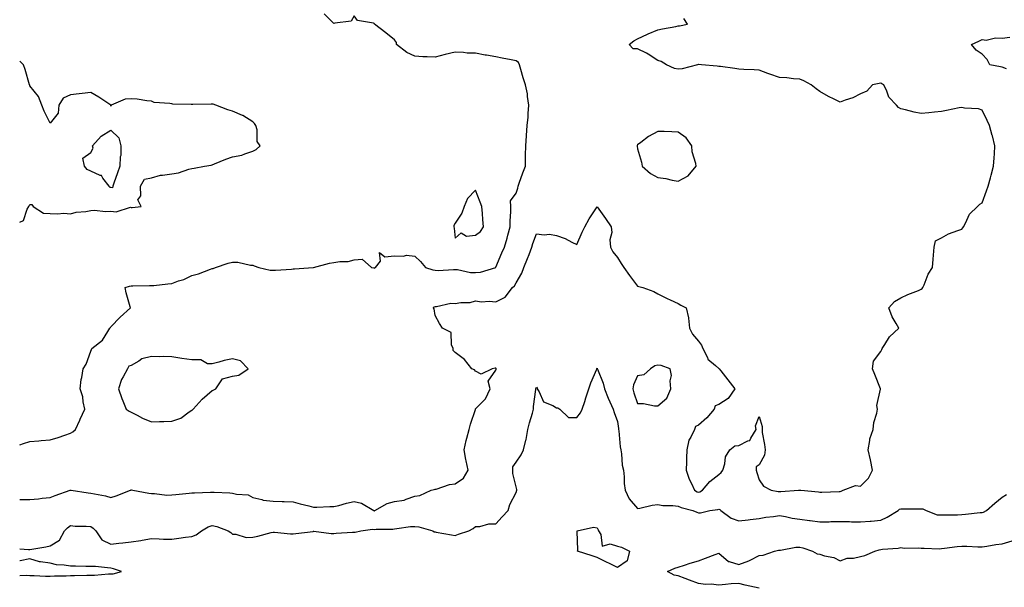
# Model space of a CAD drawing. Units: inches. Extents: x 920963 to 923603, y 7250378 to 7253018.
# Drawn here: x 920963 to 921449, y 7251164 to 7251444 of the extents above; entities that cross this region are included whole.
import ezdxf

# ---------------------------------------------------------------- set-up
doc = ezdxf.new("R2010")
doc.units = ezdxf.units.IN
doc.header["$MEASUREMENT"] = 0
doc.layers.add('Contour_92097250', color=7, linetype='Continuous', true_color=0x4db023)

msp = doc.modelspace()

# ---------------------------------------------------------------- linework, layer by layer
at = {"layer": 'Contour_92097250'}
for points in [[(920963, 7251234.34, 3282), (920964.86, 7251235.1, 3282), (920968.05, 7251235.94, 3282), (920972.44, 7251236.31, 3282), (920973.53, 7251236.44, 3282), (920978.05, 7251236.79, 3282), (920982, 7251237.97, 3282), (920985.33, 7251239.21, 3282), (920988.05, 7251240.1, 3282), (920989.17, 7251240.8, 3282), (920990.62, 7251241.92, 3282), (920992.72, 7251246.6, 3282), (920992.92, 7251247.05, 3282), (920995.19, 7251251.92, 3282), (920994.38, 7251255.59, 3282), (920994.25, 7251258.11, 3282), (920992.93, 7251261.92, 3282), (920993.41, 7251266.56, 3282), (920993.68, 7251267.55, 3282), (920994.3, 7251271.92, 3282), (920995.85, 7251274.12, 3282), (920998.05, 7251280.65, 3282), (920998.51, 7251281.46, 3282), (920998.62, 7251281.92, 3282), (921003.89, 7251286.08, 3282), (921006.45, 7251290.33, 3282), (921007.56, 7251291.92, 3282), (921007.76, 7251292.21, 3282), (921008.05, 7251292.59, 3282), (921012.61, 7251297.36, 3282), (921017.62, 7251301.92, 3282), (921017.47, 7251302.5, 3282), (921015.56, 7251309.43, 3282), (921014.99, 7251311.92, 3282), (921017.24, 7251312.73, 3282), (921018.05, 7251312.82, 3282), (921018.91, 7251312.79, 3282), (921027.01, 7251312.96, 3282), (921028.05, 7251312.94, 3282), (921029.17, 7251313.04, 3282), (921036.14, 7251313.82, 3282), (921038.05, 7251314.02, 3282), (921041.37, 7251315.23, 3282), (921043.99, 7251315.98, 3282), (921048.05, 7251317.91, 3282), (921051.25, 7251318.72, 3282), (921057.16, 7251321.03, 3282), (921058.05, 7251321.31, 3282), (921058.56, 7251321.41, 3282), (921059.6, 7251321.92, 3282), (921065.91, 7251324.06, 3282), (921068.05, 7251324.56, 3282), (921070.68, 7251324.55, 3282), (921076.91, 7251323.06, 3282), (921078.05, 7251323.06, 3282), (921078.76, 7251322.63, 3282), (921081.09, 7251321.92, 3282), (921086.7, 7251320.57, 3282), (921088.05, 7251320.52, 3282), (921089.36, 7251320.61, 3282), (921097.21, 7251321.08, 3282), (921098.05, 7251321.13, 3282), (921098.69, 7251321.28, 3282), (921107.83, 7251321.92, 3282), (921108.04, 7251321.94, 3282), (921108.07, 7251321.94, 3282), (921115.91, 7251324.06, 3282), (921118.05, 7251324.37, 3282), (921120.99, 7251324.87, 3282), (921125.08, 7251324.89, 3282), (921128.05, 7251325.62, 3282), (921132.09, 7251325.95, 3282), (921136.72, 7251321.92, 3282), (921137.76, 7251321.63, 3282), (921138.05, 7251321.59, 3282), (921138.26, 7251321.71, 3282), (921138.61, 7251321.92, 3282), (921141.1, 7251324.97, 3282), (921140.63, 7251329.34, 3282), (921143.29, 7251327.15, 3282), (921148.05, 7251327.63, 3282), (921152.54, 7251327.43, 3282), (921153.99, 7251327.87, 3282), (921158.05, 7251327.48, 3282), (921160.89, 7251324.76, 3282), (921163.36, 7251321.92, 3282), (921166.88, 7251320.75, 3282), (921168.05, 7251320.5, 3282), (921169.55, 7251320.43, 3282), (921177.08, 7251320.94, 3282), (921178.05, 7251320.88, 3282), (921179.09, 7251320.88, 3282), (921185.53, 7251319.4, 3282), (921188.05, 7251319.41, 3282), (921190.45, 7251319.52, 3282), (921198.01, 7251321.88, 3282), (921198.05, 7251321.88, 3282), (921198.07, 7251321.9, 3282), (921198.1, 7251321.97, 3282), (921200.95, 7251329.02, 3282), (921202.27, 7251331.92, 3282), (921203.64, 7251336.33, 3282), (921203.97, 7251337.84, 3282), (921205.08, 7251341.92, 3282), (921205.06, 7251344.92, 3282), (921205.41, 7251349.27, 3282), (921205.38, 7251351.92, 3282), (921205.23, 7251354.74, 3282), (921208.05, 7251358.5, 3282), (921208.98, 7251360.99, 3282), (921209.05, 7251361.92, 3282), (921209.61, 7251363.48, 3282), (921211.36, 7251368.61, 3282), (921212.63, 7251371.92, 3282), (921212.69, 7251376.56, 3282), (921212.74, 7251377.23, 3282), (921212.8, 7251381.92, 3282), (921213.13, 7251386.84, 3282), (921213.16, 7251387.03, 3282), (921213.54, 7251391.92, 3282), (921213.93, 7251396.04, 3282), (921214.04, 7251397.91, 3282), (921214.39, 7251401.92, 3282), (921213.69, 7251406.28, 3282), (921213.7, 7251407.57, 3282), (921212.67, 7251411.92, 3282), (921211.62, 7251415.49, 3282), (921210.42, 7251419.55, 3282), (921209.72, 7251421.92, 3282), (921209.22, 7251423.09, 3282), (921208.05, 7251423.85, 3282), (921205.65, 7251424.32, 3282), (921201.24, 7251425.11, 3282), (921198.05, 7251425.76, 3282), (921193.39, 7251426.58, 3282), (921192.78, 7251426.66, 3282), (921188.05, 7251427.61, 3282), (921183.84, 7251427.7, 3282), (921182.03, 7251427.94, 3282), (921178.05, 7251428.04, 3282), (921173.05, 7251426.91, 3282), (921173.04, 7251426.91, 3282), (921168.05, 7251425.6, 3282), (921164.17, 7251425.8, 3282), (921161.98, 7251425.85, 3282), (921158.05, 7251426.06, 3282), (921154.09, 7251427.96, 3282), (921149.09, 7251431.92, 3282), (921148.94, 7251432.81, 3282), (921148.05, 7251434.28, 3282), (921143.78, 7251437.65, 3282), (921138.13, 7251441.92, 3282), (921138.13, 7251442, 3282), (921138.05, 7251442.18, 3282), (921137.6, 7251442.38, 3282), (921129.82, 7251443.7, 3282), (921128.05, 7251445.99, 3282), (921126.57, 7251443.4, 3282), (921118.57, 7251442.44, 3282), (921118.05, 7251442.2, 3282), (921113.24, 7251447.11, 3282)], [(920963, 7251207.4, 3281), (920963.48, 7251207.35, 3281), (920968.05, 7251207.37, 3281), (920972.3, 7251207.67, 3281), (920974.1, 7251207.97, 3281), (920978.05, 7251208.31, 3281), (920980.55, 7251209.42, 3281), (920987.86, 7251211.92, 3281), (920987.99, 7251211.99, 3281), (920988.05, 7251212, 3281), (920988.13, 7251212, 3281), (920988.48, 7251211.92, 3281), (920996.85, 7251210.73, 3281), (920998.05, 7251210.55, 3281), (920999.86, 7251210.11, 3281), (921005.32, 7251209.19, 3281), (921008.05, 7251208.36, 3281), (921010.7, 7251209.27, 3281), (921017.74, 7251211.92, 3281), (921017.92, 7251212.06, 3281), (921018.05, 7251212.12, 3281), (921018.23, 7251212.1, 3281), (921018.77, 7251211.92, 3281), (921026.71, 7251210.57, 3281), (921028.05, 7251210.29, 3281), (921029.58, 7251210.4, 3281), (921035.71, 7251209.58, 3281), (921038.05, 7251209.69, 3281), (921040.13, 7251209.84, 3281), (921046.67, 7251210.54, 3281), (921048.05, 7251210.65, 3281), (921049.28, 7251210.69, 3281), (921057.12, 7251210.99, 3281), (921058.05, 7251211.02, 3281), (921059, 7251210.97, 3281), (921066.74, 7251210.61, 3281), (921068.05, 7251210.55, 3281), (921069.96, 7251210.02, 3281), (921075.74, 7251209.61, 3281), (921078.05, 7251208.4, 3281), (921082.52, 7251207.45, 3281), (921083.26, 7251207.13, 3281), (921088.05, 7251206.57, 3281), (921092.58, 7251206.45, 3281), (921093.62, 7251206.34, 3281), (921098.05, 7251206.22, 3281), (921101.4, 7251205.28, 3281), (921105.74, 7251204.23, 3281), (921108.05, 7251203.63, 3281), (921109.75, 7251203.62, 3281), (921116.1, 7251203.86, 3281), (921118.05, 7251203.86, 3281), (921120.61, 7251204.49, 3281), (921124.3, 7251205.66, 3281), (921128.05, 7251206.4, 3281), (921131.72, 7251205.58, 3281), (921137.82, 7251201.92, 3281), (921137.98, 7251201.85, 3281), (921138.05, 7251201.84, 3281), (921138.12, 7251201.85, 3281), (921138.31, 7251201.92, 3281), (921144.48, 7251205.49, 3281), (921148.05, 7251206.35, 3281), (921152.85, 7251207.12, 3281), (921153.72, 7251207.58, 3281), (921158.05, 7251208.97, 3281), (921160.6, 7251209.37, 3281), (921166.18, 7251211.92, 3281), (921167.58, 7251212.39, 3281), (921168.05, 7251212.43, 3281), (921168.66, 7251212.53, 3281), (921175.15, 7251214.82, 3281), (921178.05, 7251215.13, 3281), (921182.03, 7251217.94, 3281), (921184.37, 7251221.92, 3281), (921183.46, 7251226.5, 3281), (921183.31, 7251227.18, 3281), (921182.45, 7251231.92, 3281), (921183.46, 7251236.52, 3281), (921183.81, 7251237.67, 3281), (921184.87, 7251241.92, 3281), (921185.49, 7251244.48, 3281), (921187.95, 7251251.81, 3281), (921187.98, 7251251.92, 3281), (921187.99, 7251251.98, 3281), (921188.05, 7251252.1, 3281), (921192.95, 7251257.03, 3281), (921195.25, 7251261.92, 3281), (921194.26, 7251265.71, 3281), (921198.05, 7251271.19, 3281), (921198.2, 7251271.76, 3281), (921198.21, 7251271.92, 3281), (921198.19, 7251272.06, 3281), (921198.05, 7251272.22, 3281), (921197.71, 7251272.25, 3281), (921196.28, 7251271.92, 3281), (921190.74, 7251269.23, 3281), (921188.05, 7251270.66, 3281), (921187.45, 7251271.31, 3281), (921186.26, 7251271.92, 3281), (921182.6, 7251276.47, 3281), (921178.05, 7251279.88, 3281), (921177.01, 7251280.88, 3281), (921176.99, 7251281.92, 3281), (921176.21, 7251283.76, 3281), (921175.99, 7251289.87, 3281), (921171.67, 7251291.92, 3281), (921170.29, 7251294.16, 3281), (921168.05, 7251298.1, 3281), (921167.57, 7251301.43, 3281), (921167.32, 7251301.92, 3281), (921167.52, 7251302.45, 3281), (921168.05, 7251302.61, 3281), (921168.68, 7251302.55, 3281), (921175.77, 7251304.2, 3281), (921178.05, 7251304.09, 3281), (921180.75, 7251304.62, 3281), (921185.37, 7251304.61, 3281), (921188.05, 7251305.46, 3281), (921191.01, 7251304.88, 3281), (921194.69, 7251305.28, 3281), (921198.05, 7251304.88, 3281), (921202.73, 7251307.24, 3281), (921206.32, 7251311.92, 3281), (921207.21, 7251312.77, 3281), (921208.05, 7251314.24, 3281), (921210.95, 7251319.02, 3281), (921211.92, 7251321.92, 3281), (921213.74, 7251326.23, 3281), (921214.42, 7251328.29, 3281), (921215.76, 7251331.92, 3281), (921216.26, 7251333.71, 3281), (921218.05, 7251338.51, 3281), (921221.92, 7251338.04, 3281), (921224.48, 7251338.35, 3281), (921228.05, 7251337.58, 3281), (921232.26, 7251336.13, 3281), (921235.61, 7251334.36, 3281), (921238.05, 7251333.26, 3281), (921240.6, 7251339.37, 3281), (921241.92, 7251341.92, 3281), (921244.06, 7251345.91, 3281), (921248.05, 7251351.72, 3281), (921252.23, 7251346.1, 3281), (921254.92, 7251341.92, 3281), (921255.29, 7251339.17, 3281), (921254.38, 7251335.59, 3281), (921254.62, 7251331.92, 3281), (921255.79, 7251329.65, 3281), (921258.05, 7251326.8, 3281), (921259.92, 7251323.8, 3281), (921261.31, 7251321.92, 3281), (921264, 7251317.87, 3281), (921268.05, 7251312.62, 3281), (921268.62, 7251312.49, 3281), (921270.56, 7251311.92, 3281), (921276.09, 7251309.96, 3281), (921278.05, 7251308.95, 3281), (921282.64, 7251306.52, 3281), (921284.07, 7251305.9, 3281), (921288.05, 7251304.04, 3281), (921289.37, 7251303.24, 3281), (921292.06, 7251301.92, 3281), (921293.14, 7251297.02, 3281), (921293.11, 7251296.86, 3281), (921293.65, 7251291.92, 3281), (921295.13, 7251289, 3281), (921298.05, 7251285.57, 3281), (921299.59, 7251283.46, 3281), (921300.25, 7251281.92, 3281), (921302.47, 7251277.5, 3281), (921302.74, 7251276.61, 3281), (921306.47, 7251273.5, 3281), (921308.05, 7251272.09, 3281), (921308.16, 7251272.03, 3281), (921308.29, 7251271.92, 3281), (921309.15, 7251270.82, 3281), (921312.6, 7251266.46, 3281), (921315.96, 7251261.92, 3281), (921312.7, 7251257.27, 3281), (921308.05, 7251254.33, 3281), (921306.36, 7251253.61, 3281), (921305.85, 7251251.92, 3281), (921302.22, 7251247.74, 3281), (921298.05, 7251244, 3281), (921296.55, 7251243.42, 3281), (921296.14, 7251241.92, 3281), (921294.32, 7251238.19, 3281), (921293.28, 7251236.7, 3281), (921292.28, 7251231.92, 3281), (921292.12, 7251227.86, 3281), (921292.12, 7251225.99, 3281), (921291.97, 7251221.92, 3281), (921293.56, 7251217.43, 3281), (921294.66, 7251215.32, 3281), (921296.18, 7251211.92, 3281), (921297.37, 7251211.25, 3281), (921298.05, 7251211, 3281), (921298.77, 7251211.21, 3281), (921300.08, 7251211.92, 3281), (921303.69, 7251216.28, 3281), (921308.05, 7251219.74, 3281), (921309.33, 7251220.64, 3281), (921310.17, 7251221.92, 3281), (921311.15, 7251225.02, 3281), (921311.48, 7251228.49, 3281), (921313.58, 7251231.92, 3281), (921316.09, 7251233.88, 3281), (921318.05, 7251233.96, 3281), (921322.49, 7251236.35, 3281), (921323.4, 7251236.58, 3281), (921323.85, 7251237.72, 3281), (921326.58, 7251241.92, 3281), (921326.22, 7251243.75, 3281), (921328.05, 7251248.27, 3281), (921329.52, 7251243.38, 3281), (921329.46, 7251241.92, 3281), (921329.6, 7251240.37, 3281), (921330.73, 7251234.6, 3281), (921330.93, 7251231.92, 3281), (921330.64, 7251229.33, 3281), (921328.05, 7251224.57, 3281), (921326.51, 7251223.45, 3281), (921326.54, 7251221.92, 3281), (921326.92, 7251220.79, 3281), (921328.05, 7251217.04, 3281), (921330.12, 7251213.99, 3281), (921334.02, 7251211.92, 3281), (921337.5, 7251211.37, 3281), (921338.05, 7251211.35, 3281), (921338.67, 7251211.3, 3281), (921347.48, 7251211.92, 3281), (921347.99, 7251211.98, 3281), (921348.05, 7251211.98, 3281), (921348.1, 7251211.97, 3281), (921348.66, 7251211.92, 3281), (921357.3, 7251211.17, 3281), (921358.05, 7251211.05, 3281), (921358.98, 7251210.99, 3281), (921367.49, 7251211.36, 3281), (921368.05, 7251211.31, 3281), (921368.48, 7251211.49, 3281), (921369.56, 7251211.92, 3281), (921375.6, 7251214.37, 3281), (921378.05, 7251214.01, 3281), (921381.99, 7251217.97, 3281), (921384.03, 7251221.92, 3281), (921383.07, 7251226.9, 3281), (921383.07, 7251226.94, 3281), (921381.8, 7251231.92, 3281), (921382.71, 7251236.58, 3281), (921382.69, 7251237.28, 3281), (921384.26, 7251241.92, 3281), (921384.64, 7251245.33, 3281), (921386.11, 7251249.98, 3281), (921386.41, 7251251.92, 3281), (921386.2, 7251253.77, 3281), (921388, 7251261.87, 3281), (921387.99, 7251261.92, 3281), (921387.95, 7251262.02, 3281), (921385.14, 7251269.01, 3281), (921384, 7251271.92, 3281), (921384.4, 7251275.57, 3281), (921388.05, 7251280.45, 3281), (921388.52, 7251281.45, 3281), (921388.68, 7251281.92, 3281), (921390.06, 7251283.93, 3281), (921392.34, 7251287.63, 3281), (921396.97, 7251291.92, 3281), (921395.73, 7251294.23, 3281), (921393.69, 7251297.55, 3281), (921392.06, 7251301.92, 3281), (921394.86, 7251305.11, 3281), (921398.05, 7251306.89, 3281), (921401.48, 7251308.49, 3281), (921406.71, 7251310.58, 3281), (921408.05, 7251311.15, 3281), (921408.48, 7251311.49, 3281), (921408.81, 7251311.92, 3281), (921409.48, 7251313.35, 3281), (921411.42, 7251318.55, 3281), (921413.67, 7251321.92, 3281), (921413.96, 7251326.01, 3281), (921414.07, 7251327.95, 3281), (921414.37, 7251331.92, 3281), (921415.04, 7251334.94, 3281), (921418.05, 7251336.51, 3281), (921421.46, 7251338.5, 3281), (921426.17, 7251340.05, 3281), (921428.05, 7251340.84, 3281), (921428.56, 7251341.41, 3281), (921428.88, 7251341.92, 3281), (921429.93, 7251343.8, 3281), (921431.79, 7251348.18, 3281), (921435.79, 7251351.92, 3281), (921436.9, 7251353.06, 3281), (921438.05, 7251353.78, 3281), (921440.27, 7251359.69, 3281), (921441.15, 7251361.92, 3281), (921442.2, 7251366.07, 3281), (921442.52, 7251367.46, 3281), (921443.71, 7251371.92, 3281), (921444.04, 7251375.93, 3281), (921444.14, 7251378.01, 3281), (921444.45, 7251381.92, 3281), (921443.2, 7251386.77, 3281), (921443.14, 7251387.01, 3281), (921441.81, 7251391.92, 3281), (921440.54, 7251394.41, 3281), (921438.05, 7251399.51, 3281), (921436.29, 7251400.16, 3281), (921429.41, 7251400.55, 3281), (921428.05, 7251400.88, 3281), (921426.71, 7251400.57, 3281), (921420.56, 7251399.41, 3281), (921418.05, 7251398.79, 3281), (921414.66, 7251398.53, 3281), (921411.85, 7251398.12, 3281), (921408.05, 7251397.88, 3281), (921404.57, 7251398.43, 3281), (921400.28, 7251399.69, 3281), (921398.05, 7251400.14, 3281), (921396.88, 7251400.75, 3281), (921395.81, 7251401.92, 3281), (921391.97, 7251405.84, 3281), (921391.09, 7251408.88, 3281), (921389.65, 7251411.92, 3281), (921388.61, 7251412.49, 3281), (921388.05, 7251412.76, 3281), (921387.32, 7251412.65, 3281), (921384.06, 7251411.92, 3281), (921381.14, 7251408.83, 3281), (921378.05, 7251407.48, 3281), (921374.34, 7251405.63, 3281), (921370.54, 7251404.41, 3281), (921368.05, 7251403.43, 3281), (921365.06, 7251404.92, 3281), (921362.29, 7251406.16, 3281), (921358.05, 7251408.66, 3281), (921356.1, 7251409.97, 3281), (921353.66, 7251411.92, 3281), (921350.15, 7251414.03, 3281), (921348.05, 7251414.82, 3281), (921344.99, 7251414.98, 3281), (921341.65, 7251415.52, 3281), (921338.05, 7251415.66, 3281), (921333.36, 7251417.23, 3281), (921332.33, 7251417.64, 3281), (921328.05, 7251419.21, 3281), (921325.54, 7251419.41, 3281), (921320.43, 7251419.55, 3281), (921318.05, 7251419.72, 3281), (921316.11, 7251419.98, 3281), (921308.99, 7251420.97, 3281), (921308.05, 7251421.1, 3281), (921307.26, 7251421.13, 3281), (921299.6, 7251421.92, 3281), (921298.16, 7251422.03, 3281), (921298.05, 7251422.04, 3281), (921297.94, 7251422.04, 3281), (921297.54, 7251421.92, 3281), (921290.1, 7251419.87, 3281), (921288.05, 7251419.71, 3281), (921286.22, 7251420.09, 3281), (921282.37, 7251421.92, 3281), (921279.59, 7251423.46, 3281), (921278.05, 7251424.08, 3281), (921273.3, 7251427.17, 3281), (921272.37, 7251427.6, 3281), (921268.05, 7251429.82, 3281), (921265.87, 7251429.73, 3281), (921263.87, 7251431.92, 3281), (921266.2, 7251433.77, 3281), (921268.05, 7251434.66, 3281), (921272.97, 7251437, 3281), (921273.24, 7251437.11, 3281), (921278.05, 7251439.17, 3281), (921280.29, 7251439.67, 3281), (921286.94, 7251440.81, 3281), (921288.05, 7251441.04, 3281), (921288.79, 7251441.19, 3281), (921292.66, 7251441.92, 3281), (921290.85, 7251444.72, 3281)], [(921450.15, 7251419.81, 3280), (921448.05, 7251420.67, 3280), (921447.1, 7251420.96, 3280), (921441.91, 7251421.92, 3280), (921440.55, 7251424.42, 3280), (921438.05, 7251427.08, 3280), (921435.2, 7251429.07, 3280), (921432.86, 7251431.92, 3280), (921436.43, 7251433.53, 3280), (921438.05, 7251434.31, 3280), (921440.16, 7251434.03, 3280), (921444.76, 7251435.21, 3280), (921448.05, 7251434.99, 3280), (921451.7, 7251435.57, 3280)], [(920963, 7251344.22, 3283), (920964.89, 7251345.08, 3283), (920966.72, 7251350.58, 3283), (920967.49, 7251351.92, 3283), (920967.63, 7251352.33, 3283), (920968.05, 7251352.93, 3283), (920969.06, 7251352.93, 3283), (920969.66, 7251351.92, 3283), (920974.77, 7251348.64, 3283), (920978.05, 7251348.59, 3283), (920981.59, 7251348.38, 3283), (920984.75, 7251348.63, 3283), (920988.05, 7251348.4, 3283), (920990.83, 7251349.15, 3283), (920995.58, 7251349.45, 3283), (920998.05, 7251349.94, 3283), (920999.74, 7251350.23, 3283), (921005.59, 7251349.47, 3283), (921008.05, 7251349.72, 3283), (921010.57, 7251349.4, 3283), (921017.7, 7251351.58, 3283), (921018.05, 7251351.44, 3283), (921018.49, 7251351.47, 3283), (921022.91, 7251351.92, 3283), (921021.38, 7251355.25, 3283), (921022.77, 7251357.2, 3283), (921022.57, 7251361.92, 3283), (921024.58, 7251365.39, 3283), (921028.05, 7251366.04, 3283), (921032.51, 7251367.46, 3283), (921033.51, 7251367.38, 3283), (921038.05, 7251368.16, 3283), (921041.33, 7251368.64, 3283), (921046.53, 7251370.4, 3283), (921048.05, 7251370.71, 3283), (921049.07, 7251370.9, 3283), (921054.25, 7251371.92, 3283), (921057.54, 7251372.44, 3283), (921058.05, 7251372.6, 3283), (921059.15, 7251373.02, 3283), (921064.71, 7251375.26, 3283), (921068.05, 7251376.4, 3283), (921072.64, 7251377.32, 3283), (921074.11, 7251377.98, 3283), (921078.05, 7251379.2, 3283), (921079.8, 7251380.17, 3283), (921081.66, 7251381.92, 3283), (921080.23, 7251384.1, 3283), (921080.18, 7251389.79, 3283), (921079.56, 7251391.92, 3283), (921078.97, 7251392.85, 3283), (921078.05, 7251393.78, 3283), (921073.13, 7251396.83, 3283), (921073.04, 7251396.9, 3283), (921068.05, 7251399.07, 3283), (921065.83, 7251399.7, 3283), (921059.87, 7251401.92, 3283), (921058.58, 7251402.46, 3283), (921058.05, 7251402.53, 3283), (921057.5, 7251402.47, 3283), (921048.4, 7251402.26, 3283), (921048.05, 7251402.23, 3283), (921047.73, 7251402.24, 3283), (921038.65, 7251402.53, 3283), (921038.05, 7251402.54, 3283), (921037.19, 7251402.79, 3283), (921029.39, 7251403.26, 3283), (921028.05, 7251404.01, 3283), (921025.82, 7251404.15, 3283), (921020.99, 7251404.87, 3283), (921018.05, 7251405.02, 3283), (921015.11, 7251404.87, 3283), (921008.19, 7251401.92, 3283), (921008.17, 7251401.8, 3283), (921008.05, 7251401.52, 3283), (921007.93, 7251401.8, 3283), (921007.93, 7251401.92, 3283), (921002.1, 7251405.97, 3283), (920998.05, 7251408.2, 3283), (920993.81, 7251407.68, 3283), (920992.42, 7251407.55, 3283), (920988.05, 7251407.03, 3283), (920984.53, 7251405.44, 3283), (920982.34, 7251401.92, 3283), (920982.04, 7251397.94, 3283), (920978.05, 7251393.07, 3283), (920975.12, 7251398.99, 3283), (920973.92, 7251401.92, 3283), (920972.35, 7251406.22, 3283), (920968.05, 7251411.46, 3283), (920967.96, 7251411.83, 3283), (920967.96, 7251411.92, 3283), (920967.91, 7251412.06, 3283), (920965.72, 7251419.59, 3283), (920964.9, 7251421.92, 3283), (920963, 7251423.65, 3283)], [(920963, 7251182.99, 3280), (920967.31, 7251182.66, 3280), (920968.05, 7251182.7, 3280), (920969.04, 7251182.92, 3280), (920975.97, 7251183.99, 3280), (920978.05, 7251184.5, 3280), (920982.59, 7251187.38, 3280), (920985.19, 7251191.92, 3280), (920986.58, 7251193.39, 3280), (920988.05, 7251194.51, 3280), (920990.4, 7251194.27, 3280), (920995.78, 7251194.19, 3280), (920998.05, 7251193.99, 3280), (920999.34, 7251193.21, 3280), (921000.54, 7251191.92, 3280), (921003.54, 7251187.41, 3280), (921008.05, 7251185.33, 3280), (921011.95, 7251185.82, 3280), (921013.96, 7251186.01, 3280), (921018.05, 7251186.55, 3280), (921022.82, 7251187.15, 3280), (921023.46, 7251187.33, 3280), (921028.05, 7251188.08, 3280), (921031.92, 7251188.05, 3280), (921033.98, 7251187.85, 3280), (921038.05, 7251187.83, 3280), (921041.6, 7251188.38, 3280), (921044.86, 7251188.73, 3280), (921048.05, 7251189.18, 3280), (921050.08, 7251189.89, 3280), (921052.82, 7251191.92, 3280), (921055.99, 7251193.98, 3280), (921058.05, 7251194.53, 3280), (921060.24, 7251194.11, 3280), (921065.99, 7251191.92, 3280), (921067.18, 7251191.04, 3280), (921068.05, 7251190.23, 3280), (921069.64, 7251190.33, 3280), (921074.84, 7251188.71, 3280), (921078.05, 7251188.8, 3280), (921080.63, 7251189.33, 3280), (921087.2, 7251191.06, 3280), (921088.05, 7251191.26, 3280), (921088.72, 7251191.25, 3280), (921096.64, 7251190.5, 3280), (921098.05, 7251190.49, 3280), (921099.33, 7251190.63, 3280), (921107.8, 7251191.67, 3280), (921108.05, 7251191.7, 3280), (921108.28, 7251191.69, 3280), (921116.81, 7251190.68, 3280), (921118.05, 7251190.65, 3280), (921119.25, 7251190.72, 3280), (921127.35, 7251191.22, 3280), (921128.05, 7251191.26, 3280), (921128.62, 7251191.35, 3280), (921131.44, 7251191.92, 3280), (921137.24, 7251192.73, 3280), (921138.05, 7251192.64, 3280), (921138.9, 7251192.77, 3280), (921147.18, 7251192.79, 3280), (921148.05, 7251192.97, 3280), (921149.15, 7251193.02, 3280), (921155.94, 7251194.04, 3280), (921158.05, 7251194.11, 3280), (921159.98, 7251193.85, 3280), (921166.96, 7251191.92, 3280), (921167.59, 7251191.46, 3280), (921168.05, 7251191.42, 3280), (921168.66, 7251191.31, 3280), (921176.11, 7251189.98, 3280), (921178.05, 7251189.63, 3280), (921179.65, 7251190.32, 3280), (921184.78, 7251191.92, 3280), (921186.86, 7251193.11, 3280), (921188.05, 7251194.07, 3280), (921190.2, 7251194.07, 3280), (921194.55, 7251195.42, 3280), (921198.05, 7251195.42, 3280), (921201.2, 7251198.77, 3280), (921204.12, 7251201.92, 3280), (921205.03, 7251204.94, 3280), (921208.05, 7251210.79, 3280), (921208.42, 7251211.92, 3280), (921208.43, 7251212.29, 3280), (921208.05, 7251213.7, 3280), (921206.37, 7251220.23, 3280), (921206.48, 7251221.92, 3280), (921206.49, 7251223.48, 3280), (921208.05, 7251225.78, 3280), (921210.55, 7251229.42, 3280), (921211.78, 7251231.92, 3280), (921212.86, 7251236.72, 3280), (921212.95, 7251237.03, 3280), (921213.87, 7251241.92, 3280), (921214.73, 7251245.24, 3280), (921216.07, 7251249.94, 3280), (921216.6, 7251251.92, 3280), (921216.68, 7251253.29, 3280), (921217.79, 7251261.66, 3280), (921217.81, 7251261.92, 3280), (921217.83, 7251262.14, 3280), (921218.05, 7251262.79, 3280), (921218.39, 7251262.26, 3280), (921218.53, 7251261.92, 3280), (921219.43, 7251260.54, 3280), (921221.64, 7251255.51, 3280), (921226.15, 7251253.82, 3280), (921228.05, 7251252.67, 3280), (921228.69, 7251252.55, 3280), (921229.64, 7251251.92, 3280), (921233.94, 7251247.81, 3280), (921238.05, 7251247.82, 3280), (921239.85, 7251250.12, 3280), (921240.65, 7251251.92, 3280), (921241.9, 7251255.77, 3280), (921242.41, 7251257.56, 3280), (921244.02, 7251261.92, 3280), (921244.94, 7251265.03, 3280), (921247.89, 7251271.76, 3280), (921247.95, 7251271.92, 3280), (921247.98, 7251271.99, 3280), (921248.05, 7251272.24, 3280), (921248.14, 7251271.92, 3280), (921248.19, 7251271.78, 3280), (921250.95, 7251264.82, 3280), (921251.64, 7251261.92, 3280), (921253.53, 7251257.4, 3280), (921254.37, 7251255.6, 3280), (921256.01, 7251251.92, 3280), (921256.49, 7251250.36, 3280), (921258.05, 7251245.9, 3280), (921258.58, 7251242.45, 3280), (921258.61, 7251241.92, 3280), (921258.7, 7251241.27, 3280), (921259.47, 7251233.34, 3280), (921259.71, 7251231.92, 3280), (921260.08, 7251229.9, 3280), (921260.42, 7251224.28, 3280), (921260.99, 7251221.92, 3280), (921261.36, 7251218.61, 3280), (921261.43, 7251215.3, 3280), (921261.89, 7251211.92, 3280), (921263.89, 7251207.77, 3280), (921268.05, 7251202.9, 3280), (921269.21, 7251203.07, 3280), (921275.3, 7251204.67, 3280), (921278.05, 7251204.99, 3280), (921280.5, 7251204.37, 3280), (921285.48, 7251204.49, 3280), (921288.05, 7251204.07, 3280), (921289.5, 7251203.37, 3280), (921295.23, 7251201.92, 3280), (921297.19, 7251201.06, 3280), (921298.05, 7251200.82, 3280), (921299.12, 7251200.85, 3280), (921303.75, 7251201.92, 3280), (921307.56, 7251202.42, 3280), (921308.05, 7251202.62, 3280), (921308.65, 7251202.52, 3280), (921309.18, 7251201.92, 3280), (921314.25, 7251198.12, 3280), (921318.05, 7251196.89, 3280), (921322.61, 7251197.36, 3280), (921323.65, 7251197.52, 3280), (921328.05, 7251198.01, 3280), (921331.37, 7251198.6, 3280), (921335.15, 7251199.02, 3280), (921338.05, 7251199.48, 3280), (921340.96, 7251199, 3280), (921344.27, 7251198.13, 3280), (921348.05, 7251197.65, 3280), (921352.92, 7251197.05, 3280), (921353.15, 7251197.02, 3280), (921358.05, 7251196.4, 3280), (921362.53, 7251196.4, 3280), (921363.49, 7251196.48, 3280), (921372.61, 7251196.48, 3280), (921373.68, 7251196.3, 3280), (921378.05, 7251196.3, 3280), (921382.84, 7251196.71, 3280), (921383.29, 7251196.69, 3280), (921388.05, 7251197.26, 3280), (921391.24, 7251198.73, 3280), (921396.58, 7251201.92, 3280), (921397.36, 7251202.61, 3280), (921398.05, 7251202.73, 3280), (921398.94, 7251202.81, 3280), (921407.23, 7251202.74, 3280), (921408.05, 7251202.83, 3280), (921408.86, 7251202.72, 3280), (921410.41, 7251201.92, 3280), (921415.97, 7251199.84, 3280), (921418.05, 7251199.76, 3280), (921420.13, 7251199.85, 3280), (921425.98, 7251199.85, 3280), (921428.05, 7251199.93, 3280), (921429.87, 7251200.1, 3280), (921437.07, 7251200.94, 3280), (921438.05, 7251201.04, 3280), (921438.75, 7251201.22, 3280), (921440.25, 7251201.92, 3280), (921444.39, 7251205.57, 3280), (921448.05, 7251208.46, 3280), (921450.09, 7251209.88, 3280)], [(921328.05, 7251163.61, 3279), (921325.8, 7251164.18, 3279), (921321.19, 7251165.06, 3279), (921318.05, 7251165.98, 3279), (921314.18, 7251165.79, 3279), (921311.5, 7251165.38, 3279), (921308.05, 7251165.16, 3279), (921304.41, 7251165.56, 3279), (921301.52, 7251165.39, 3279), (921298.05, 7251165.95, 3279), (921293.66, 7251167.53, 3279), (921291.59, 7251168.38, 3279), (921288.05, 7251169.76, 3279), (921286.13, 7251170, 3279), (921282.75, 7251171.92, 3279), (921286.48, 7251173.49, 3279), (921288.05, 7251174.01, 3279), (921291.1, 7251174.97, 3279), (921293.93, 7251176.04, 3279), (921298.05, 7251177.12, 3279), (921301.58, 7251178.39, 3279), (921306.32, 7251180.19, 3279), (921308.05, 7251180.84, 3279), (921312.88, 7251176.75, 3279), (921313.21, 7251176.76, 3279), (921318.05, 7251175.31, 3279), (921322.9, 7251177.07, 3279), (921323.63, 7251177.51, 3279), (921328.05, 7251179.77, 3279), (921330.01, 7251179.97, 3279), (921335.64, 7251181.92, 3279), (921337.65, 7251182.32, 3279), (921338.05, 7251182.43, 3279), (921338.6, 7251182.47, 3279), (921346.14, 7251183.83, 3279), (921348.05, 7251183.95, 3279), (921349.65, 7251183.52, 3279), (921354.39, 7251181.92, 3279), (921356.66, 7251180.53, 3279), (921358.05, 7251180.43, 3279), (921360.29, 7251179.67, 3279), (921364.86, 7251178.73, 3279), (921368.05, 7251177.16, 3279), (921371.46, 7251178.51, 3279), (921374.65, 7251178.52, 3279), (921378.05, 7251179.27, 3279), (921380.24, 7251179.72, 3279), (921385.15, 7251181.92, 3279), (921387.36, 7251182.61, 3279), (921388.05, 7251182.68, 3279), (921388.97, 7251182.84, 3279), (921396.64, 7251183.33, 3279), (921398.05, 7251183.63, 3279), (921399.56, 7251183.43, 3279), (921406.47, 7251183.5, 3279), (921408.05, 7251183.34, 3279), (921409.57, 7251183.44, 3279), (921416.85, 7251183.12, 3279), (921418.05, 7251183.22, 3279), (921419.5, 7251183.37, 3279), (921425.83, 7251184.14, 3279), (921428.05, 7251184.36, 3279), (921430.52, 7251184.38, 3279), (921436.01, 7251183.96, 3279), (921438.05, 7251183.98, 3279), (921440.47, 7251184.34, 3279), (921444.84, 7251185.13, 3279), (921448.05, 7251185.56, 3279), (921452.99, 7251186.99, 3279)], [(921008.05, 7251170.69, 3280), (921009.18, 7251170.79, 3280), (921013.32, 7251171.92, 3280), (921009.34, 7251173.22, 3280), (921008.05, 7251173.56, 3280), (921006.38, 7251173.59, 3280), (921000.46, 7251174.32, 3280), (920998.05, 7251174.35, 3280), (920995.58, 7251174.38, 3280), (920990.59, 7251174.46, 3280), (920988.05, 7251174.49, 3280), (920984.92, 7251175.05, 3280), (920981.2, 7251175.07, 3280), (920978.05, 7251175.93, 3280), (920973.27, 7251176.7, 3280), (920972.78, 7251176.65, 3280), (920968.05, 7251178.05, 3280), (920963.29, 7251177.16, 3280), (920963, 7251177.06, 3280)], [(920963, 7251169.95, 3280), (920966.13, 7251170, 3280), (920968.05, 7251169.95, 3280), (920970.1, 7251169.87, 3280), (920975.77, 7251169.64, 3280), (920978.05, 7251169.57, 3280), (920980.26, 7251169.71, 3280), (920985.87, 7251169.74, 3280), (920988.05, 7251169.88, 3280), (920990.01, 7251169.96, 3280), (920996.17, 7251170.04, 3280), (920998.05, 7251170.1, 3280), (920999.9, 7251170.07, 3280), (921006.85, 7251170.72, 3280), (921008.05, 7251170.69, 3280)]]:
    msp.add_polyline3d(points, dxfattribs=at)
for points in [[(921008.05, 7251361.3, 3283), (921007.5, 7251361.37, 3283), (921007.11, 7251361.92, 3283), (921004.05, 7251365.92, 3283), (921003.31, 7251367.18, 3283), (921002.7, 7251367.27, 3283), (920998.05, 7251369.37, 3283), (920996.32, 7251370.19, 3283), (920995.02, 7251371.92, 3283), (920994.15, 7251375.82, 3283), (920998.05, 7251378.63, 3283), (920999.2, 7251380.77, 3283), (920998.99, 7251381.92, 3283), (921003.22, 7251386.74, 3283), (921008.05, 7251389.69, 3283), (921011.99, 7251385.86, 3283), (921012.97, 7251381.92, 3283), (921012.91, 7251377.06, 3283), (921012.61, 7251376.48, 3283), (921012.42, 7251371.92, 3283), (921011.32, 7251368.65, 3283), (921009.53, 7251363.4, 3283), (921009.02, 7251361.92, 3283), (921008.75, 7251361.22, 3283)], [(921288.05, 7251364.44, 3282), (921292.95, 7251367.02, 3282), (921296.95, 7251371.92, 3282), (921296.78, 7251373.2, 3282), (921295.04, 7251378.9, 3282), (921294.75, 7251381.92, 3282), (921291.95, 7251385.83, 3282), (921288.05, 7251388.71, 3282), (921284.89, 7251388.76, 3282), (921281.08, 7251388.89, 3282), (921278.05, 7251388.94, 3282), (921273.48, 7251386.48, 3282), (921269.64, 7251383.51, 3282), (921268.05, 7251382.35, 3282), (921267.87, 7251382.1, 3282), (921267.82, 7251381.92, 3282), (921267.84, 7251381.71, 3282), (921268.05, 7251380.45, 3282), (921269.92, 7251373.79, 3282), (921270.21, 7251371.92, 3282), (921274.44, 7251368.31, 3282), (921278.05, 7251366.22, 3282), (921281.91, 7251365.78, 3282), (921285.07, 7251364.9, 3282)], [(921188.05, 7251337.79, 3283), (921190.4, 7251339.57, 3283), (921191.92, 7251341.92, 3283), (921191.64, 7251345.5, 3283), (921191.45, 7251348.52, 3283), (921191.19, 7251351.92, 3283), (921190.27, 7251354.14, 3283), (921188.05, 7251359.98, 3283), (921184.07, 7251355.9, 3283), (921182.37, 7251351.92, 3283), (921181.33, 7251348.65, 3283), (921178.05, 7251343.72, 3283), (921177.34, 7251342.63, 3283), (921177.3, 7251341.92, 3283), (921177.45, 7251341.31, 3283), (921178.05, 7251336.3, 3283), (921180.98, 7251338.98, 3283), (921183.49, 7251337.37, 3283)], [(921048.05, 7251251.43, 3282), (921048.31, 7251251.66, 3282), (921048.56, 7251251.92, 3282), (921053.07, 7251256.89, 3282), (921058.05, 7251261.15, 3282), (921058.58, 7251261.39, 3282), (921059.81, 7251261.92, 3282), (921063.09, 7251266.88, 3282), (921068.05, 7251268.28, 3282), (921071.26, 7251268.72, 3282), (921075.75, 7251271.92, 3282), (921071.92, 7251275.8, 3282), (921068.05, 7251276.84, 3282), (921063.96, 7251276, 3282), (921061.24, 7251275.11, 3282), (921058.05, 7251274.28, 3282), (921055.68, 7251274.28, 3282), (921052.37, 7251276.25, 3282), (921048.05, 7251276.26, 3282), (921043.09, 7251276.96, 3282), (921042.99, 7251276.98, 3282), (921038.05, 7251277.74, 3282), (921034.04, 7251277.91, 3282), (921032.15, 7251277.82, 3282), (921028.05, 7251277.96, 3282), (921023.25, 7251276.72, 3282), (921021.82, 7251275.7, 3282), (921018.05, 7251273.58, 3282), (921016.85, 7251273.12, 3282), (921016.18, 7251271.92, 3282), (921014.11, 7251267.98, 3282), (921013.29, 7251266.68, 3282), (921011.71, 7251261.92, 3282), (921013.41, 7251257.27, 3282), (921013.91, 7251256.06, 3282), (921015.54, 7251251.92, 3282), (921017.08, 7251250.95, 3282), (921018.05, 7251250.53, 3282), (921020.92, 7251249.05, 3282), (921023.64, 7251247.51, 3282), (921028.05, 7251245.67, 3282), (921031.94, 7251245.81, 3282), (921034.15, 7251245.82, 3282), (921038.05, 7251245.96, 3282), (921042.49, 7251247.48, 3282), (921046.74, 7251250.61, 3282)], [(921278.05, 7251253.62, 3281), (921282.53, 7251257.44, 3281), (921284.42, 7251261.92, 3281), (921284.08, 7251265.89, 3281), (921284.69, 7251268.56, 3281), (921284.08, 7251271.92, 3281), (921279.72, 7251273.59, 3281), (921278.05, 7251273.72, 3281), (921276.61, 7251273.37, 3281), (921274.37, 7251271.92, 3281), (921271.06, 7251268.91, 3281), (921268.05, 7251268.34, 3281), (921266.01, 7251263.96, 3281), (921265.7, 7251261.92, 3281), (921266.2, 7251260.07, 3281), (921268.05, 7251254.78, 3281), (921270.95, 7251254.82, 3281), (921276.39, 7251253.58, 3281)], [(921258.05, 7251173.87, 3279), (921254.18, 7251175.8, 3279), (921252.67, 7251176.54, 3279), (921248.05, 7251178.79, 3279), (921245.63, 7251179.51, 3279), (921238.43, 7251181.92, 3279), (921238.51, 7251182.38, 3279), (921238.2, 7251191.77, 3279), (921238.25, 7251191.92, 3279), (921246.27, 7251193.7, 3279), (921248.05, 7251193.45, 3279), (921248.56, 7251192.43, 3279), (921248.73, 7251191.92, 3279), (921249.92, 7251190.05, 3279), (921250.56, 7251184.43, 3279), (921254.46, 7251185.51, 3279), (921258.05, 7251184.3, 3279), (921260.01, 7251183.87, 3279), (921264.11, 7251181.92, 3279), (921262.89, 7251177.09, 3279)]]:
    msp.add_polyline3d(points, close=True, dxfattribs=at)

doc.saveas('drawing.dxf')
